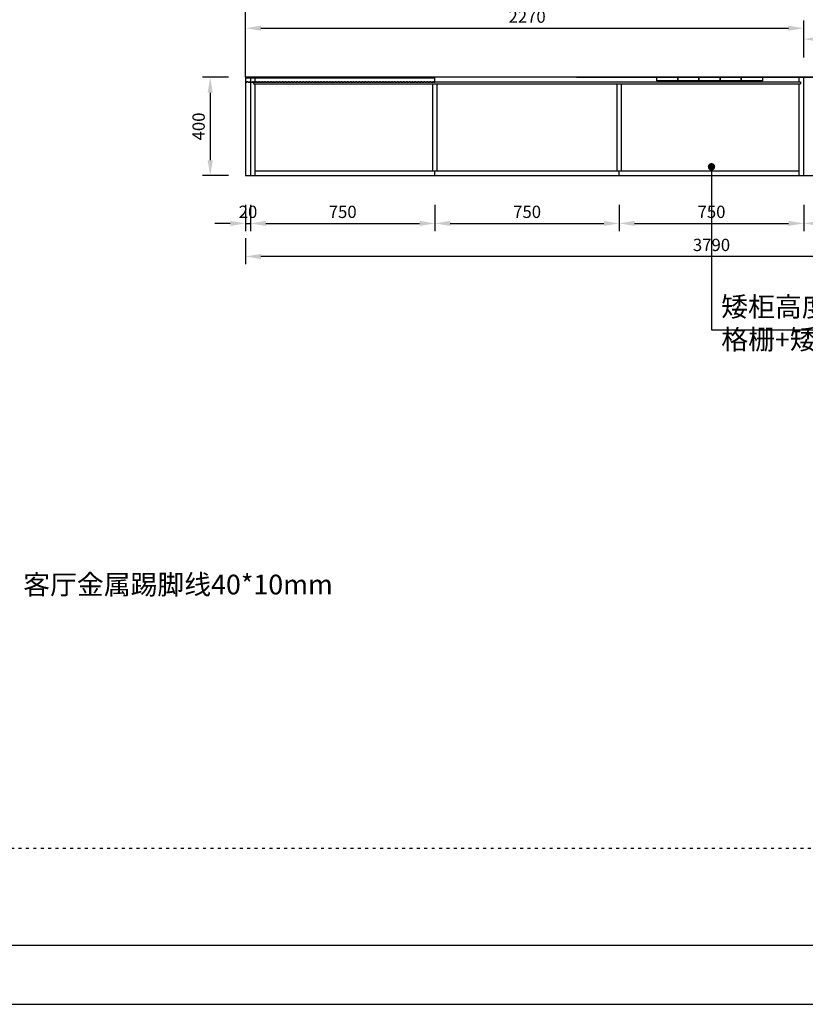
# Model space of a CAD drawing. Units: millimetres. Extents: x -125244 to -93347, y -371717 to -350361.
# Drawn here: x -121065 to -117870, y -370607 to -366603 of the extents above; entities that cross this region are included whole.
import ezdxf

# ---------------------------------------------------------------- set-up
doc = ezdxf.new("R2010")
doc.units = ezdxf.units.MM
doc.linetypes.add('0', pattern=[30, 12, -18])
doc.layers.get('0').update_dxf_attribs({"color": 4})
doc.layers.get('Defpoints').update_dxf_attribs({"color": 250})
doc.layers.add('TXT【文字】', color=2, linetype='Continuous')
doc.styles.add('30', font='txt', dxfattribs={"height": 80})
doc.styles.get("Standard").update_dxf_attribs({"font": 'simhei.ttf'})
doc.styles.add('宋字', font='txt')
doc.dimstyles.new('1：30', dxfattribs={"dimscale": 25, "dimtxt": 2, "dimasz": 2.5, "dimexe": 1.25, "dimexo": 0.625, "dimtad": 1, "dimdec": 1, "dimtxsty": '宋字', "dimcen": 2.5, "dimclrd": 8, "dimclre": 8, "dimclrt": 4, "dimadec": 0, "dimazin": 0, "dimtfac": 1, "dimtdec": 1, "dimtix": 1, "dimtmove": 0, "dimatfit": 3, "dimfxl": 3, "dimfxlon": 1, "dimarcsym": 0})
doc.dimstyles.new('30', dxfattribs={"dimtxt": 80, "dimasz": 30, "dimexe": 20, "dimexo": 20, "dimgap": 10, "dimtad": 1, "dimdec": 0, "dimzin": 0, "dimdsep": 46, "dimtxsty": '30', "dimblk": 'OBLIQUE', "dimcen": 20, "dimdle": 20, "dimclrd": 1, "dimclre": 1, "dimclrt": 2, "dimadec": 0, "dimazin": 0, "dimtfac": 1, "dimtdec": 0, "dimtix": 1, "dimtofl": 0, "dimtmove": 2, "dimatfit": 3, "dimldrblk": 'DOT', "dimfxl": 200, "dimtolj": 1, "dimtzin": 0, "dimarcsym": 0})

# ---------------------------------------------------------------- blocks, each defined once
blk = doc.blocks.new('_Dot')
at = {"color": 2, "linetype": 'ByBlock', "lineweight": -2}
blk.add_line((-0.5, 0), (-1, 0), dxfattribs=at)
at = {"color": 2, "linetype": 'ByBlock', "lineweight": 30, "const_width": 0.5}
blk.add_lwpolyline([(-0.25, 0, 1), (0.25, 0, 1)], format="xyb", close=True, dxfattribs=at)
blk = doc.blocks.new('_Oblique')
at = {"color": 0, "linetype": 'ByBlock', "lineweight": -2}
blk.add_line((-0.5, -0.5), (0.5, 0.5), dxfattribs=at)
blk = doc.blocks.new('56+')
at = {"color": 215, "linetype": 'Continuous', "ltscale": 10, "true_color": 0xa953a0}
for p, q in [((-120146.1, -366839.1), (-120146.1, -366857.1)), ((-120146.1, -366839.1), (-119376.1, -366839.1)), ((-120146.1, -366857.1), (-120141.1, -366857.1)), ((-120141.1, -366857.1), (-120141.1, -366854.1)), ((-120141.1, -366854.1), (-120137.1, -366854.1)), ((-120137.1, -366854.1), (-120137.1, -366857.1)), ((-120137.1, -366857.1), (-120129.1, -366857.1)), ((-120129.1, -366857.1), (-120129.1, -366854.1)), ((-120129.1, -366854.1), (-120125.1, -366854.1)), ((-120125.1, -366854.1), (-120125.1, -366857.1)), ((-120125.1, -366857.1), (-120117.1, -366857.1)), ((-120117.1, -366857.1), (-120117.1, -366854.1)), ((-120117.1, -366854.1), (-120113.1, -366854.1)), ((-120113.1, -366854.1), (-120113.1, -366857.1)), ((-120113.1, -366857.1), (-120105.1, -366857.1)), ((-120105.1, -366857.1), (-120105.1, -366854.1)), ((-120105.1, -366854.1), (-120101.1, -366854.1)), ((-120101.1, -366854.1), (-120101.1, -366857.1)), ((-120101.1, -366857.1), (-120093.1, -366857.1)), ((-120093.1, -366857.1), (-120093.1, -366854.1)), ((-120093.1, -366854.1), (-120089.1, -366854.1)), ((-120089.1, -366854.1), (-120089.1, -366857.1)), ((-120089.1, -366857.1), (-120081.1, -366857.1)), ((-120081.1, -366857.1), (-120081.1, -366854.1)), ((-120081.1, -366854.1), (-120077.1, -366854.1)), ((-120077.1, -366854.1), (-120077.1, -366857.1)), ((-120077.1, -366857.1), (-120069.1, -366857.1)), ((-120069.1, -366857.1), (-120069.1, -366854.1)), ((-120069.1, -366854.1), (-120065.1, -366854.1)), ((-120065.1, -366854.1), (-120065.1, -366857.1)), ((-120065.1, -366857.1), (-120057.1, -366857.1)), ((-120057.1, -366857.1), (-120057.1, -366854.1)), ((-120057.1, -366854.1), (-120053.1, -366854.1)), ((-120053.1, -366854.1), (-120053.1, -366857.1)), ((-120053.1, -366857.1), (-120045.1, -366857.1)), ((-120045.1, -366857.1), (-120045.1, -366854.1)), ((-120045.1, -366854.1), (-120041.1, -366854.1)), ((-120041.1, -366854.1), (-120041.1, -366857.1)), ((-120041.1, -366857.1), (-120033.1, -366857.1)), ((-120033.1, -366857.1), (-120033.1, -366854.1)), ((-120033.1, -366854.1), (-120029.1, -366854.1)), ((-120029.1, -366854.1), (-120029.1, -366857.1)), ((-120029.1, -366857.1), (-120021.1, -366857.1)), ((-120021.1, -366857.1), (-120021.1, -366854.1)), ((-120021.1, -366854.1), (-120017.1, -366854.1)), ((-120017.1, -366854.1), (-120017.1, -366857.1)), ((-120017.1, -366857.1), (-120009.1, -366857.1)), ((-120009.1, -366857.1), (-120009.1, -366854.1)), ((-120009.1, -366854.1), (-120005.1, -366854.1)), ((-120005.1, -366854.1), (-120005.1, -366857.1)), ((-120005.1, -366857.1), (-119997.1, -366857.1)), ((-119997.1, -366857.1), (-119997.1, -366854.1)), ((-119997.1, -366854.1), (-119993.1, -366854.1)), ((-119993.1, -366854.1), (-119993.1, -366857.1)), ((-119993.1, -366857.1), (-119985.1, -366857.1)), ((-119985.1, -366857.1), (-119985.1, -366854.1)), ((-119985.1, -366854.1), (-119981.1, -366854.1)), ((-119981.1, -366854.1), (-119981.1, -366857.1)), ((-119981.1, -366857.1), (-119973.1, -366857.1)), ((-119973.1, -366857.1), (-119973.1, -366854.1)), ((-119973.1, -366854.1), (-119969.1, -366854.1)), ((-119969.1, -366854.1), (-119969.1, -366857.1)), ((-119969.1, -366857.1), (-119961.1, -366857.1)), ((-119961.1, -366857.1), (-119961.1, -366854.1)), ((-119961.1, -366854.1), (-119957.1, -366854.1)), ((-119957.1, -366854.1), (-119957.1, -366857.1)), ((-119957.1, -366857.1), (-119949.1, -366857.1)), ((-119949.1, -366857.1), (-119949.1, -366854.1)), ((-119949.1, -366854.1), (-119945.1, -366854.1)), ((-119945.1, -366854.1), (-119945.1, -366857.1)), ((-119945.1, -366857.1), (-119937.1, -366857.1)), ((-119937.1, -366857.1), (-119937.1, -366854.1)), ((-119937.1, -366854.1), (-119933.1, -366854.1)), ((-119933.1, -366854.1), (-119933.1, -366857.1)), ((-119933.1, -366857.1), (-119925.1, -366857.1)), ((-119925.1, -366857.1), (-119925.1, -366854.1)), ((-119925.1, -366854.1), (-119921.1, -366854.1)), ((-119921.1, -366854.1), (-119921.1, -366857.1)), ((-119921.1, -366857.1), (-119913.1, -366857.1)), ((-119913.1, -366857.1), (-119913.1, -366854.1)), ((-119913.1, -366854.1), (-119909.1, -366854.1)), ((-119909.1, -366854.1), (-119909.1, -366857.1)), ((-119909.1, -366857.1), (-119901.1, -366857.1)), ((-119901.1, -366857.1), (-119901.1, -366854.1)), ((-119901.1, -366854.1), (-119897.1, -366854.1)), ((-119897.1, -366854.1), (-119897.1, -366857.1)), ((-119897.1, -366857.1), (-119889.1, -366857.1)), ((-119889.1, -366857.1), (-119889.1, -366854.1)), ((-119889.1, -366854.1), (-119885.1, -366854.1)), ((-119885.1, -366854.1), (-119885.1, -366857.1)), ((-119885.1, -366857.1), (-119877.1, -366857.1)), ((-119877.1, -366857.1), (-119877.1, -366854.1)), ((-119877.1, -366854.1), (-119873.1, -366854.1)), ((-119873.1, -366854.1), (-119873.1, -366857.1)), ((-119873.1, -366857.1), (-119865.1, -366857.1)), ((-119865.1, -366857.1), (-119865.1, -366854.1)), ((-119865.1, -366854.1), (-119861.1, -366854.1)), ((-119861.1, -366854.1), (-119861.1, -366857.1)), ((-119861.1, -366857.1), (-119853.1, -366857.1)), ((-119853.1, -366857.1), (-119853.1, -366854.1)), ((-119853.1, -366854.1), (-119849.1, -366854.1)), ((-119849.1, -366854.1), (-119849.1, -366857.1)), ((-119849.1, -366857.1), (-119841.1, -366857.1)), ((-119841.1, -366857.1), (-119841.1, -366854.1)), ((-119841.1, -366854.1), (-119837.1, -366854.1)), ((-119837.1, -366854.1), (-119837.1, -366857.1)), ((-119837.1, -366857.1), (-119829.1, -366857.1)), ((-119829.1, -366857.1), (-119829.1, -366854.1)), ((-119829.1, -366854.1), (-119825.1, -366854.1)), ((-119825.1, -366854.1), (-119825.1, -366857.1)), ((-119825.1, -366857.1), (-119817.1, -366857.1)), ((-119817.1, -366857.1), (-119817.1, -366854.1)), ((-119817.1, -366854.1), (-119813.1, -366854.1)), ((-119813.1, -366854.1), (-119813.1, -366857.1)), ((-119813.1, -366857.1), (-119805.1, -366857.1)), ((-119805.1, -366857.1), (-119805.1, -366854.1)), ((-119805.1, -366854.1), (-119801.1, -366854.1)), ((-119801.1, -366854.1), (-119801.1, -366857.1)), ((-119801.1, -366857.1), (-119793.1, -366857.1)), ((-119793.1, -366857.1), (-119793.1, -366854.1)), ((-119793.1, -366854.1), (-119789.1, -366854.1)), ((-119789.1, -366854.1), (-119789.1, -366857.1)), ((-119789.1, -366857.1), (-119781.1, -366857.1)), ((-119781.1, -366857.1), (-119781.1, -366854.1)), ((-119781.1, -366854.1), (-119777.1, -366854.1)), ((-119777.1, -366854.1), (-119777.1, -366857.1)), ((-119777.1, -366857.1), (-119769.1, -366857.1)), ((-119769.1, -366857.1), (-119769.1, -366854.1)), ((-119769.1, -366854.1), (-119765.1, -366854.1)), ((-119765.1, -366854.1), (-119765.1, -366857.1)), ((-119765.1, -366857.1), (-119757.1, -366857.1)), ((-119757.1, -366857.1), (-119757.1, -366854.1)), ((-119757.1, -366854.1), (-119753.1, -366854.1)), ((-119753.1, -366854.1), (-119753.1, -366857.1)), ((-119753.1, -366857.1), (-119745.1, -366857.1)), ((-119745.1, -366857.1), (-119745.1, -366854.1)), ((-119745.1, -366854.1), (-119741.1, -366854.1)), ((-119741.1, -366854.1), (-119741.1, -366857.1)), ((-119741.1, -366857.1), (-119733.1, -366857.1)), ((-119733.1, -366857.1), (-119733.1, -366854.1)), ((-119733.1, -366854.1), (-119729.1, -366854.1)), ((-119729.1, -366854.1), (-119729.1, -366857.1)), ((-119729.1, -366857.1), (-119721.1, -366857.1)), ((-119721.1, -366857.1), (-119721.1, -366854.1)), ((-119721.1, -366854.1), (-119717.1, -366854.1)), ((-119717.1, -366854.1), (-119717.1, -366857.1)), ((-119717.1, -366857.1), (-119709.1, -366857.1)), ((-119709.1, -366857.1), (-119709.1, -366854.1)), ((-119709.1, -366854.1), (-119705.1, -366854.1)), ((-119705.1, -366854.1), (-119705.1, -366857.1)), ((-119705.1, -366857.1), (-119697.1, -366857.1)), ((-119697.1, -366857.1), (-119697.1, -366854.1)), ((-119697.1, -366854.1), (-119693.1, -366854.1)), ((-119693.1, -366854.1), (-119693.1, -366857.1)), ((-119693.1, -366857.1), (-119685.1, -366857.1)), ((-119685.1, -366857.1), (-119685.1, -366854.1)), ((-119685.1, -366854.1), (-119681.1, -366854.1)), ((-119681.1, -366854.1), (-119681.1, -366857.1)), ((-119681.1, -366857.1), (-119673.1, -366857.1)), ((-119673.1, -366857.1), (-119673.1, -366854.1)), ((-119673.1, -366854.1), (-119669.1, -366854.1)), ((-119669.1, -366854.1), (-119669.1, -366857.1)), ((-119669.1, -366857.1), (-119661.1, -366857.1)), ((-119661.1, -366857.1), (-119661.1, -366854.1)), ((-119661.1, -366854.1), (-119657.1, -366854.1)), ((-119657.1, -366854.1), (-119657.1, -366857.1)), ((-119657.1, -366857.1), (-119649.1, -366857.1)), ((-119649.1, -366857.1), (-119649.1, -366854.1)), ((-119649.1, -366854.1), (-119645.1, -366854.1)), ((-119645.1, -366854.1), (-119645.1, -366857.1)), ((-119645.1, -366857.1), (-119637.1, -366857.1)), ((-119637.1, -366857.1), (-119637.1, -366854.1)), ((-119637.1, -366854.1), (-119633.1, -366854.1)), ((-119633.1, -366854.1), (-119633.1, -366857.1)), ((-119633.1, -366857.1), (-119625.1, -366857.1)), ((-119625.1, -366857.1), (-119625.1, -366854.1)), ((-119625.1, -366854.1), (-119621.1, -366854.1)), ((-119621.1, -366854.1), (-119621.1, -366857.1)), ((-119621.1, -366857.1), (-119613.1, -366857.1)), ((-119613.1, -366857.1), (-119613.1, -366854.1)), ((-119613.1, -366854.1), (-119609.1, -366854.1)), ((-119609.1, -366854.1), (-119609.1, -366857.1)), ((-119609.1, -366857.1), (-119601.1, -366857.1)), ((-119601.1, -366857.1), (-119601.1, -366854.1)), ((-119601.1, -366854.1), (-119597.1, -366854.1)), ((-119597.1, -366854.1), (-119597.1, -366857.1)), ((-119597.1, -366857.1), (-119589.1, -366857.1)), ((-119589.1, -366857.1), (-119589.1, -366854.1)), ((-119589.1, -366854.1), (-119585.1, -366854.1)), ((-119585.1, -366854.1), (-119585.1, -366857.1)), ((-119585.1, -366857.1), (-119577.1, -366857.1)), ((-119577.1, -366857.1), (-119577.1, -366854.1)), ((-119577.1, -366854.1), (-119573.1, -366854.1)), ((-119573.1, -366854.1), (-119573.1, -366857.1)), ((-119573.1, -366857.1), (-119565.1, -366857.1)), ((-119565.1, -366857.1), (-119565.1, -366854.1)), ((-119565.1, -366854.1), (-119561.1, -366854.1)), ((-119561.1, -366854.1), (-119561.1, -366857.1)), ((-119561.1, -366857.1), (-119553.1, -366857.1)), ((-119553.1, -366857.1), (-119553.1, -366854.1)), ((-119553.1, -366854.1), (-119549.1, -366854.1)), ((-119549.1, -366854.1), (-119549.1, -366857.1)), ((-119549.1, -366857.1), (-119541.1, -366857.1)), ((-119541.1, -366857.1), (-119541.1, -366854.1)), ((-119541.1, -366854.1), (-119537.1, -366854.1)), ((-119537.1, -366854.1), (-119537.1, -366857.1)), ((-119537.1, -366857.1), (-119529.1, -366857.1)), ((-119529.1, -366857.1), (-119529.1, -366854.1)), ((-119529.1, -366854.1), (-119525.1, -366854.1)), ((-119525.1, -366854.1), (-119525.1, -366857.1)), ((-119525.1, -366857.1), (-119517.1, -366857.1)), ((-119517.1, -366857.1), (-119517.1, -366854.1)), ((-119517.1, -366854.1), (-119513.1, -366854.1)), ((-119513.1, -366854.1), (-119513.1, -366857.1)), ((-119513.1, -366857.1), (-119505.1, -366857.1)), ((-119505.1, -366857.1), (-119505.1, -366854.1)), ((-119505.1, -366854.1), (-119501.1, -366854.1)), ((-119501.1, -366854.1), (-119501.1, -366857.1)), ((-119501.1, -366857.1), (-119493.1, -366857.1)), ((-119493.1, -366857.1), (-119493.1, -366854.1)), ((-119493.1, -366854.1), (-119489.1, -366854.1)), ((-119489.1, -366854.1), (-119489.1, -366857.1)), ((-119489.1, -366857.1), (-119481.1, -366857.1)), ((-119481.1, -366857.1), (-119481.1, -366854.1)), ((-119481.1, -366854.1), (-119477.1, -366854.1)), ((-119477.1, -366854.1), (-119477.1, -366857.1)), ((-119477.1, -366857.1), (-119469.1, -366857.1)), ((-119469.1, -366857.1), (-119469.1, -366854.1)), ((-119469.1, -366854.1), (-119465.1, -366854.1)), ((-119465.1, -366854.1), (-119465.1, -366857.1)), ((-119465.1, -366857.1), (-119457.1, -366857.1)), ((-119457.1, -366857.1), (-119457.1, -366854.1)), ((-119457.1, -366854.1), (-119453.1, -366854.1)), ((-119453.1, -366854.1), (-119453.1, -366857.1)), ((-119453.1, -366857.1), (-119445.1, -366857.1)), ((-119445.1, -366857.1), (-119445.1, -366854.1)), ((-119445.1, -366854.1), (-119441.1, -366854.1)), ((-119441.1, -366854.1), (-119441.1, -366857.1)), ((-119441.1, -366857.1), (-119433.1, -366857.1)), ((-119433.1, -366857.1), (-119433.1, -366854.1)), ((-119433.1, -366854.1), (-119429.1, -366854.1)), ((-119429.1, -366854.1), (-119429.1, -366857.1)), ((-119429.1, -366857.1), (-119421.1, -366857.1)), ((-119421.1, -366857.1), (-119421.1, -366854.1)), ((-119421.1, -366854.1), (-119417.1, -366854.1)), ((-119417.1, -366854.1), (-119417.1, -366857.1)), ((-119417.1, -366857.1), (-119409.1, -366857.1)), ((-119417.1, -366857.1), (-119409.1, -366857.1)), ((-119409.1, -366857.1), (-119409.1, -366854.1)), ((-119409.1, -366854.1), (-119405.1, -366854.1)), ((-119405.1, -366854.1), (-119405.1, -366857.1)), ((-119405.1, -366857.1), (-119397.1, -366857.1)), ((-119397.1, -366857.1), (-119397.1, -366854.1)), ((-119397.1, -366854.1), (-119393.1, -366854.1)), ((-119393.1, -366854.1), (-119393.1, -366857.1)), ((-119393.1, -366857.1), (-119385.1, -366857.1)), ((-119393.1, -366857.1), (-119385.1, -366857.1)), ((-119385.1, -366857.1), (-119385.1, -366854.1)), ((-119385.1, -366854.1), (-119381.1, -366854.1)), ((-119381.1, -366854.1), (-119381.1, -366857.1)), ((-119381.1, -366857.1), (-119376.1, -366857.1)), ((-119376.1, -366857.1), (-119376.1, -366839.1))]:
    blk.add_line(p, q, dxfattribs=at)
blk = doc.blocks.new('*D31')
at = {"color": 8, "lineweight": -2, "ltscale": 10, "transparency": 16777216}
for p, q in [((-120146.1, -367356.3), (-120146.1, -367462.6)), ((-120126.1, -367356.3), (-120126.1, -367462.6)), ((-120208.6, -367431.3), (-120271.1, -367431.3)), ((-120146.1, -367431.3), (-120126.1, -367431.3)), ((-120063.6, -367431.3), (-120001.1, -367431.3))]:
    blk.add_line(p, q, dxfattribs=at)
at = {"color": 8, "ltscale": 10, "transparency": 16777216}
for points in [[(-120208.6, -367420.9), (-120208.6, -367441.7), (-120146.1, -367431.3)], [(-120063.6, -367420.9), (-120063.6, -367441.7), (-120126.1, -367431.3)]]:
    blk.add_solid(points, dxfattribs=at)
at = {"layer": 'Defpoints', "color": 0, "ltscale": 10, "transparency": 16777216}
for p in [(-120146.1, -367120.3), (-120126.1, -367120.3), (-120126.1, -367431.3)]:
    blk.add_point(p, dxfattribs=at)
at = {"color": 4, "ltscale": 10, "transparency": 16777216, "insert": (-120136.1, -367390.7), "char_height": 50, "attachment_point": 5, "style": '宋字'}
blk.add_mtext('20', dxfattribs=at)
blk = doc.blocks.new('*D32')
at = {"color": 8, "lineweight": -2, "ltscale": 10, "transparency": 16777216}
for p, q in [((-120126.1, -367356.3), (-120126.1, -367462.6)), ((-119376.1, -367356.3), (-119376.1, -367462.6)), ((-120063.6, -367431.3), (-119438.6, -367431.3))]:
    blk.add_line(p, q, dxfattribs=at)
at = {"color": 8, "ltscale": 10, "transparency": 16777216}
for points in [[(-120063.6, -367420.9), (-120063.6, -367441.7), (-120126.1, -367431.3)], [(-119438.6, -367420.9), (-119438.6, -367441.7), (-119376.1, -367431.3)]]:
    blk.add_solid(points, dxfattribs=at)
at = {"layer": 'Defpoints', "color": 0, "ltscale": 10, "transparency": 16777216}
for p in [(-120126.1, -367120.3), (-119376.1, -367237.1), (-119376.1, -367431.3)]:
    blk.add_point(p, dxfattribs=at)
at = {"color": 4, "ltscale": 10, "transparency": 16777216, "insert": (-119751.1, -367390.7), "char_height": 50, "attachment_point": 5, "style": '宋字'}
blk.add_mtext('750', dxfattribs=at)
blk = doc.blocks.new('*D33')
at = {"color": 8, "lineweight": -2, "ltscale": 10, "transparency": 16777216}
for p, q in [((-119376.1, -367356.3), (-119376.1, -367462.6)), ((-118626.1, -367356.3), (-118626.1, -367462.6)), ((-119313.6, -367431.3), (-118688.6, -367431.3))]:
    blk.add_line(p, q, dxfattribs=at)
at = {"color": 8, "ltscale": 10, "transparency": 16777216}
for points in [[(-119313.6, -367420.9), (-119313.6, -367441.7), (-119376.1, -367431.3)], [(-118688.6, -367420.9), (-118688.6, -367441.7), (-118626.1, -367431.3)]]:
    blk.add_solid(points, dxfattribs=at)
at = {"layer": 'Defpoints', "color": 0, "ltscale": 10, "transparency": 16777216}
for p in [(-119376.1, -367237.1), (-118626.1, -367237.1), (-118626.1, -367431.3)]:
    blk.add_point(p, dxfattribs=at)
at = {"color": 4, "ltscale": 10, "transparency": 16777216, "insert": (-119001.1, -367390.7), "char_height": 50, "attachment_point": 5, "style": '宋字'}
blk.add_mtext('750', dxfattribs=at)
blk = doc.blocks.new('*D34')
at = {"color": 8, "lineweight": -2, "ltscale": 10, "transparency": 16777216}
for p, q in [((-118626.1, -367356.3), (-118626.1, -367462.6)), ((-117876.1, -367356.3), (-117876.1, -367462.6)), ((-118563.6, -367431.3), (-117938.6, -367431.3))]:
    blk.add_line(p, q, dxfattribs=at)
at = {"color": 8, "ltscale": 10, "transparency": 16777216}
for points in [[(-118563.6, -367420.9), (-118563.6, -367441.7), (-118626.1, -367431.3)], [(-117938.6, -367420.9), (-117938.6, -367441.7), (-117876.1, -367431.3)]]:
    blk.add_solid(points, dxfattribs=at)
at = {"layer": 'Defpoints', "color": 0, "ltscale": 10, "transparency": 16777216}
for p in [(-118626.1, -367237.1), (-117876.1, -367237.1), (-117876.1, -367431.3)]:
    blk.add_point(p, dxfattribs=at)
at = {"color": 4, "ltscale": 10, "transparency": 16777216, "insert": (-118251.1, -367390.7), "char_height": 50, "attachment_point": 5, "style": '宋字'}
blk.add_mtext('750', dxfattribs=at)
blk = doc.blocks.new('*D35')
at = {"color": 8, "lineweight": -2, "ltscale": 10, "transparency": 16777216}
for p, q in [((-117876.1, -367356.3), (-117876.1, -367462.6)), ((-117126.1, -367356.3), (-117126.1, -367462.6)), ((-117813.6, -367431.3), (-117188.6, -367431.3))]:
    blk.add_line(p, q, dxfattribs=at)
at = {"color": 8, "ltscale": 10, "transparency": 16777216}
for points in [[(-117813.6, -367420.9), (-117813.6, -367441.7), (-117876.1, -367431.3)], [(-117188.6, -367420.9), (-117188.6, -367441.7), (-117126.1, -367431.3)]]:
    blk.add_solid(points, dxfattribs=at)
at = {"layer": 'Defpoints', "color": 0, "ltscale": 10, "transparency": 16777216}
for p in [(-117876.1, -367237.1), (-117126.1, -367237.1), (-117126.1, -367431.3)]:
    blk.add_point(p, dxfattribs=at)
at = {"color": 4, "ltscale": 10, "transparency": 16777216, "insert": (-117501.1, -367390.7), "char_height": 50, "attachment_point": 5, "style": '宋字'}
blk.add_mtext('750', dxfattribs=at)
blk = doc.blocks.new('*D38')
at = {"color": 8, "lineweight": -2, "ltscale": 10, "transparency": 16777216}
for p, q in [((-120146.1, -367490.8), (-120146.1, -367597.1)), ((-116356.1, -367490.8), (-116356.1, -367597.1)), ((-116418.6, -367565.8), (-120083.6, -367565.8))]:
    blk.add_line(p, q, dxfattribs=at)
at = {"color": 8, "ltscale": 10, "transparency": 16777216}
for points in [[(-120083.6, -367555.4), (-120083.6, -367576.2), (-120146.1, -367565.8)], [(-116418.6, -367555.4), (-116418.6, -367576.2), (-116356.1, -367565.8)]]:
    blk.add_solid(points, dxfattribs=at)
at = {"layer": 'Defpoints', "color": 0, "ltscale": 10, "transparency": 16777216}
for p in [(-120146.1, -367391.6), (-116356.1, -367391.6), (-120146.1, -367565.8)]:
    blk.add_point(p, dxfattribs=at)
at = {"color": 4, "ltscale": 10, "transparency": 16777216, "insert": (-118251.1, -367525.2), "char_height": 50, "attachment_point": 5, "style": '宋字'}
blk.add_mtext('3790', dxfattribs=at)
blk = doc.blocks.new('*D39')
at = {"color": 8, "lineweight": -2, "ltscale": 10, "transparency": 16777216}
for p, q in [((-120146.1, -366712.5), (-120146.1, -366606.2)), ((-117876.1, -366712.5), (-117876.1, -366606.2)), ((-120083.6, -366637.5), (-117938.6, -366637.5))]:
    blk.add_line(p, q, dxfattribs=at)
at = {"color": 8, "ltscale": 10, "transparency": 16777216}
for points in [[(-120083.6, -366627.1), (-120083.6, -366647.9), (-120146.1, -366637.5)], [(-117938.6, -366627.1), (-117938.6, -366647.9), (-117876.1, -366637.5)]]:
    blk.add_solid(points, dxfattribs=at)
at = {"layer": 'Defpoints', "color": 0, "ltscale": 10, "transparency": 16777216}
for p in [(-117876.1, -366637.5), (-120146.1, -366906.5), (-117876.1, -366906.5)]:
    blk.add_point(p, dxfattribs=at)
at = {"color": 4, "ltscale": 10, "transparency": 16777216, "insert": (-119001.1, -366596.9), "char_height": 50, "attachment_point": 5, "style": '宋字'}
blk.add_mtext('2270', dxfattribs=at)
blk = doc.blocks.new('*D40')
at = {"color": 8, "lineweight": -2, "ltscale": 10, "transparency": 16777216}
for p, q in [((-117876.1, -366756.9), (-117876.1, -366650.7)), ((-116356.1, -366756.9), (-116356.1, -366650.7)), ((-117813.6, -366681.9), (-116418.6, -366681.9))]:
    blk.add_line(p, q, dxfattribs=at)
at = {"color": 8, "ltscale": 10, "transparency": 16777216}
for points in [[(-117813.6, -366671.5), (-117813.6, -366692.3), (-117876.1, -366681.9)], [(-116418.6, -366671.5), (-116418.6, -366692.3), (-116356.1, -366681.9)]]:
    blk.add_solid(points, dxfattribs=at)
at = {"layer": 'Defpoints', "color": 0, "ltscale": 10, "transparency": 16777216}
for p in [(-116356.1, -366681.9), (-117876.1, -366946.9), (-116356.1, -366946.9)]:
    blk.add_point(p, dxfattribs=at)
at = {"color": 4, "ltscale": 10, "transparency": 16777216, "insert": (-117116.1, -366641.3), "char_height": 50, "attachment_point": 5, "style": '宋字'}
blk.add_mtext('1520', dxfattribs=at)
blk = doc.blocks.new('*D103')
at = {"color": 8, "lineweight": -2, "ltscale": 10, "transparency": 16777216}
for p, q in [((-120214.9, -366837.1), (-120321.1, -366837.1)), ((-120289.9, -366899.6), (-120289.9, -367174.6)), ((-120214.9, -367237.1), (-120321.1, -367237.1))]:
    blk.add_line(p, q, dxfattribs=at)
at = {"color": 8, "ltscale": 10, "transparency": 16777216}
for points in [[(-120300.3, -366899.6), (-120279.4, -366899.6), (-120289.9, -366837.1)], [(-120300.3, -367174.6), (-120279.4, -367174.6), (-120289.9, -367237.1)]]:
    blk.add_solid(points, dxfattribs=at)
at = {"layer": 'Defpoints', "color": 0, "ltscale": 10, "transparency": 16777216}
for p in [(-119552.2, -366837.1), (-120289.9, -367237.1), (-119552.2, -367237.1)]:
    blk.add_point(p, dxfattribs=at)
at = {"color": 4, "ltscale": 10, "transparency": 16777216, "insert": (-120330.5, -367037.1), "char_height": 50, "attachment_point": 5, "rotation": 90, "style": '宋字'}
blk.add_mtext('400', dxfattribs=at)

msp = doc.modelspace()

# ---------------------------------------------------------------- linework, layer by layer
at = {"color": 9}
for p, q in [((-120146.1, -366837.12), (-120146.1, -366517.12)), ((-116356.1, -366837.12), (-120146.1, -366837.12)), ((-121396.1, -370367.12), (-116356.1, -370367.12)), ((-121396.1, -370607.12), (-114096.1, -370607.12))]:
    msp.add_line(p, q, dxfattribs=at)
at = {"color": 2, "linetype": 'Continuous', "ltscale": 10}
for p, q in [((-120146.1, -366837.12), (-120146.1, -367237.12)), ((-116356.1, -366837.12), (-120146.1, -366837.12)), ((-120146.1, -367237.12), (-116356.1, -367237.12))]:
    msp.add_line(p, q, dxfattribs=at)
at = {"color": 251, "ltscale": 10, "true_color": 0x636466}
for p, q in [((-120126.1, -366837.12), (-120126.1, -367237.12)), ((-120113.1, -366855.12), (-117889.1, -366855.12)), ((-120113.1, -366855.12), (-120113.1, -366864.12)), ((-120113.1, -366864.12), (-117889.1, -366864.12)), ((-120108.1, -366837.12), (-120108.1, -366855.12)), ((-120108.1, -366864.12), (-120108.1, -367237.12)), ((-119385.1, -367217.12), (-119385.1, -366864.12)), ((-119367.1, -367217.12), (-119367.1, -366864.12)), ((-118635.1, -367217.12), (-118635.1, -366864.12)), ((-118617.1, -367217.12), (-118617.1, -366864.12)), ((-117894.1, -366855.12), (-117894.1, -366837.12)), ((-117894.1, -367237.12), (-117894.1, -366864.12)), ((-117889.1, -366855.12), (-117889.1, -366864.12)), ((-117876.1, -367237.12), (-117876.1, -366837.12)), ((-120108.1, -367217.12), (-117894.1, -367217.12)), ((-119376.1, -367237.12), (-119376.1, -367217.12)), ((-118626.1, -367237.12), (-118626.1, -367217.12))]:
    msp.add_line(p, q, dxfattribs=at)
at = {"color": 251, "linetype": '0'}
msp.add_line((-124519.1, -369972.12), (-116356.1, -369972.12), dxfattribs=at)
at = {"color": 1, "linetype": 'Continuous', "ltscale": 10}
for points in [[(-118474.1, -366837.12), (-118388.1, -366837.12), (-118388.1, -366852.12), (-118474.1, -366852.12)], [(-118388.1, -366837.12), (-118302.1, -366837.12), (-118302.1, -366852.12), (-118388.1, -366852.12)], [(-118302.1, -366837.12), (-118216.1, -366837.12), (-118216.1, -366852.12), (-118302.1, -366852.12)], [(-118216.1, -366837.12), (-118130.1, -366837.12), (-118130.1, -366852.12), (-118216.1, -366852.12)], [(-118130.1, -366837.12), (-118044.1, -366837.12), (-118044.1, -366852.12), (-118130.1, -366852.12)]]:
    msp.add_lwpolyline(points, close=True, dxfattribs=at)
at = {"layer": 'TXT【文字】', "color": 251, "linetype": 'Continuous', "ltscale": 10}
msp.add_line((-118800.31, -366837.12), (-117701.89, -366837.12), dxfattribs=at)

# ---------------------------------------------------------------- block references
at = {"color": 136}
msp.add_blockref('56+', (0, 0), dxfattribs=at)

# ---------------------------------------------------------------- texts
at = {"color": 4, "char_height": 80, "attachment_point": 1}
for s, insert, width in [('矮柜高度做H=220\\P格栅+矮柜=2140+200mm', (-118211.42, -367730.2), 1189.475), ('客厅金属踢脚线40*10mm', (-121050.31, -368860), 1889.4947)]:
    msp.add_mtext(s, dxfattribs=dict(at, insert=insert, width=width))

# ---------------------------------------------------------------- dimensions: what is measured, and where the dimension line sits
at = {"color": 136, "ltscale": 10}
dim = msp.add_linear_dim(base=(-117876.1, -366637.49), p1=(-120146.1, -366906.51), p2=(-117876.1, -366906.51), dimstyle='1：30', dxfattribs=at)
dim.commit()
dim.dimension.update_dxf_attribs({"geometry": '*D39', "text_midpoint": (-119001.1, -366637.49), "dimtype": 128})
for base, p1, p2, picture, middle in [((-116356.1, -366681.91), (-117876.1, -366946.91), (-116356.1, -366946.91), '*D40', (-117116.1, -366641.29)), ((-120126.1, -367431.31), (-120146.1, -367120.31), (-120126.1, -367120.31), '*D31', (-120136.1, -367390.69))]:
    dim = msp.add_linear_dim(base=base, p1=p1, p2=p2, dimstyle='1：30', dxfattribs=at)
    dim.commit()
    dim.dimension.update_dxf_attribs({"geometry": picture, "text_midpoint": middle})
dim = msp.add_linear_dim(base=(-120289.86, -367237.12), p1=(-119552.16, -366837.12), p2=(-119552.16, -367237.12), angle=90, dimstyle='1：30', dxfattribs=at)
dim.commit()
dim.dimension.update_dxf_attribs({"geometry": '*D103', "text_midpoint": (-120330.49, -367037.12)})
for base, p1, p2, picture, middle in [((-119376.1, -367431.31), (-120126.1, -367120.31), (-119376.1, -367237.12), '*D32', (-119751.1, -367390.69)), ((-118626.1, -367431.31), (-119376.1, -367237.12), (-118626.1, -367237.12), '*D33', (-119001.1, -367390.69)), ((-117876.1, -367431.31), (-118626.1, -367237.12), (-117876.1, -367237.12), '*D34', (-118251.1, -367390.69)), ((-117126.1, -367431.31), (-117876.1, -367237.12), (-117126.1, -367237.12), '*D35', (-117501.1, -367390.69)), ((-120146.1, -367565.81), (-116356.1, -367391.62), (-120146.1, -367391.62), '*D38', (-118251.1, -367525.19))]:
    dim = msp.add_linear_dim(base=base, p1=p1, p2=p2, dimstyle='1：30', override={"dimtmove": 1}, dxfattribs=at)
    dim.commit()
    dim.dimension.update_dxf_attribs({"geometry": picture, "text_midpoint": middle})

# ---------------------------------------------------------------- leaders
at = {"color": 136, "linetype": 'Continuous', "ltscale": 10}
msp.add_leader([(-118251.1, -367200.82), (-118251.1, -367864.74), (-117148.22, -367864.74)], dimstyle='30', dxfattribs=at)

doc.saveas('drawing.dxf')
